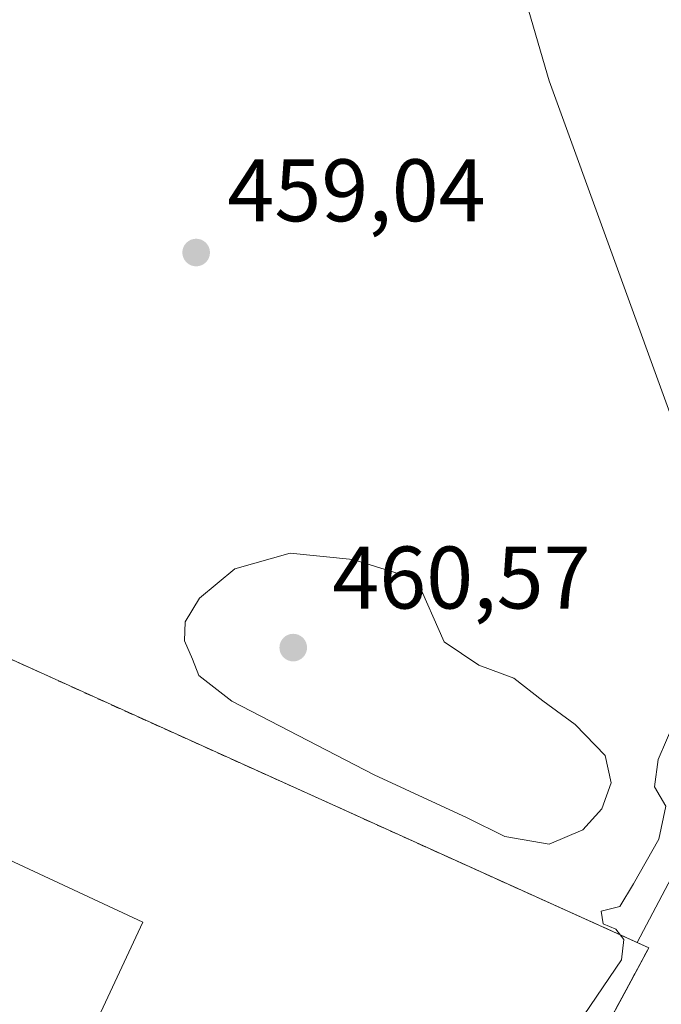
# Model space of a CAD drawing. Units: metres. Extents: x 614079 to 617535, y 4740939 to 4743314.
# Drawn here: x 615624 to 615697, y 4741833 to 4741944 of the extents above; entities that cross this region are included whole.
import ezdxf

# ---------------------------------------------------------------- set-up
doc = ezdxf.new("R2010")
doc.units = ezdxf.units.M
doc.header["$MEASUREMENT"] = 0
doc.linetypes.add('DGN Style 2', pattern=[1.6480167562047852, 0.988810053722871, -0.6592067024819142])
for name, color, linetype, lineweight in [('Alambrada', 7, 'DGN Style 2', 0), ('Curva de nivel normal', 30, 'Continuous', 0), ('Edificación Cxs', 1, 'Continuous', 13), ('Entidad de ámbito territorial', 7, 'Continuous', 0), ('Entidad de ámbito territorial CxS', 92, 'Continuous', 0), ('Instalación deportiva CxS', 7, 'Continuous', 0), ('Núcleo urbano CxS', 7, 'Continuous', 0), ('Pastizal CxS', 92, 'Continuous', 0), ('Punto de cota en terreno', 7, 'Continuous', 0), ('Rótulo de punto de cota en terreno', 7, 'Continuous', 0), ('Vegetación y arbolados urbanos CxS', 151, 'Continuous', 0)]:
    doc.layers.add(name, color=color, linetype=linetype, lineweight=lineweight)
doc.styles.add('Style-Arial', font='txt')

# ---------------------------------------------------------------- blocks, each defined once
blk = doc.blocks.new('*U22')
at = {"layer": 'Núcleo urbano CxS', "color": 7, "linetype": 'Continuous', "lineweight": 0}
blk.add_polyline3d([(615621.7155999999, 4741748.4638, 460.9554999999964), (615628.9700999996, 4741759.710100001, 460.4015000000073), (615632.8015000002, 4741763.5415, 460.5917000000045), (615636.0601000005, 4741766.800100001, 460.4195999999939), (615658.2701000003, 4741788.540100001, 460.4600000000065), (615673.5456999998, 4741805.2283, 460.3613999999943), (615678.6001000004, 4741810.7501, 460.4131000000052), (615680.3863000004, 4741813.6437, 460.3285000000033), (615688.5201000003, 4741826.8201, 460.4257000000071), (615692.5701000001, 4741834.332800001, 460.8021000000008), (615695.1401000004, 4741839.100099999, 460.5265000000073), (615693.8321000002, 4741839.6917, 460.4339999999939), (615708.5679000001, 4741867.616699999, 460.1560000000027), (615724.7959000003, 4741867.6863, 459.8604999999953), (615734.0617000004, 4741885.728900001, 460.0246999999945), (615735.3520999998, 4741888.7797, 460.0001000000047), (615743.7909000004, 4741911.385700001, 460.1306999999942), (615748.6064999999, 4741927.9121, 460.3610000000045), (615750.0601000005, 4741933.542099999, 460.483699999997), (615765.0925000003, 4741991.756100001, 460.8677000000025)], dxfattribs=at)
blk = doc.blocks.new('5PATER')
at = {"layer": 'Pastizal CxS', "linetype": 'Continuous', "lineweight": 0}
h = blk.add_hatch(color=51, dxfattribs=at)
edge = h.paths.add_edge_path()
edge.add_ellipse((0, 0), major_axis=(-0.1095731443231308, -0.1110710700762829), ratio=0.9994222409660322, start_angle=0, end_angle=360)

msp = doc.modelspace()

# ---------------------------------------------------------------- linework, layer by layer
at = {"layer": 'Alambrada', "color": 7, "linetype": 'DGN Style 2', "lineweight": 0}
msp.add_polyline3d([(615620.9401000004, 4741872.6601, 458.7458999999944), (615695.1401000004, 4741839.100099999, 461.0267000000022), (615688.5201000003, 4741826.8201, 461.3567000000039), (615678.6001000004, 4741810.7501, 461.0617000000057), (615658.2701000003, 4741788.540100001, 461.564400000003), (615636.0601000005, 4741766.800100001, 461.7054000000062), (615628.9700999996, 4741759.710100001, 461.4407000000065), (615619.5201000003, 4741745.0601, 461.161500000002), (615608.1801000005, 4741731.8301, 461.2167999999947), (615582.1801000005, 4741711.5101, 460.8185999999987), (615542.4901000002, 4741683.620100001, 462.0048999999999), (615526.4200999998, 4741674.640100001, 460.730899999995), (615521.6901000004, 4741673.2301, 460.9765000000043)], dxfattribs=at)
at = {"layer": 'Curva de nivel normal', "color": 30, "linetype": 'Continuous', "lineweight": 0, "elevation": 460, "flags": 128}
for points in [[(615654.6399999997, 4741883.6801), (615648.3899999997, 4741881.890100001), (615644.4100000003, 4741878.5801), (615642.8099999996, 4741875.890100001), (615642.7400000002, 4741873.7601), (615643.6399999997, 4741871.710100001), (615644.3399999999, 4741869.840100001), (615648.0599999996, 4741866.940099999), (615664.1399999997, 4741858.620100001), (615674.6200000001, 4741853.7601), (615678.8700000001, 4741851.6601), (615683.9000000004, 4741850.8101), (615687.7000000002, 4741852.4301), (615689.8300000001, 4741854.790100001), (615690.8799999999, 4741857.7301), (615690.2000000002, 4741860.8201), (615686.8300000001, 4741864.3101), (615683.1600000003, 4741866.970100001), (615679.9199999999, 4741869.550100001), (615675.9500000002, 4741871.020099999), (615672.0199999996, 4741873.6501), (615668.9199999999, 4741880.7401), (615661.7199999997, 4741882.940099999), (615654.6399999997, 4741883.6801)], [(615699.0199999996, 4741866.9101), (615696.2000000002, 4741860.350099999), (615695.7999999998, 4741857.270099999), (615697.0700000003, 4741855.0801), (615696.2699999996, 4741851.380100001), (615693.4299999997, 4741846.340100001), (615691.8600000005, 4741843.7601), (615689.7599999999, 4741843.2401), (615689.9800000006, 4741841.790100001), (615691.4100000003, 4741841.220100001), (615692.3200000003, 4741840.040100001), (615692.0599999996, 4741837.7401), (615683.5599999996, 4741825.190099999)]]:
    msp.add_lwpolyline(points, dxfattribs=at)
at = {"layer": 'Edificación Cxs', "color": 1, "linetype": 'Continuous', "lineweight": 13}
msp.add_polyline3d([(615638.0201000003, 4741841.9801, 462.2736000000005), (615628.5100999996, 4741821.590100001, 463.046199999997), (615607.2401000002, 4741831.520099999, 463.3806999999942), (615616.7600999996, 4741851.9001, 461.6202999999951), (615638.0201000003, 4741841.9801, 462.2736000000005)], dxfattribs=at)
msp.add_3dface([(615638.0201000003, 4741841.9801, 463.3806999999942), (615628.5100999996, 4741821.590100001, 463.3806999999942), (615607.2401000002, 4741831.520099999, 463.3806999999942), (615616.7600999996, 4741851.9001, 463.3806999999942)], dxfattribs=at)
at = {"layer": 'Entidad de ámbito territorial', "color": 7, "linetype": 'Continuous', "lineweight": 0, "flags": 128}
msp.add_lwpolyline([(615833.2410000005, 4741509.09), (615822.528000001, 4741541.613000001), (615804.2860000022, 4741597.968999999), (615788.8670000003, 4741645.600999998), (615788.3600000015, 4741647.170000001), (615787.0910000007, 4741651.091000002), (615786.888000001, 4741651.715000001), (615782.6050000021, 4741664.947000001), (615774.8350000003, 4741686.398999999), (615774.6390000011, 4741686.942000001), (615752.4380000002, 4741748.228), (615752.3210000026, 4741748.554000001), (615750.8020000014, 4741752.746999999), (615742.850000001, 4741774.701999999), (615734.7269999998, 4741797.127), (615733.4750000006, 4741800.573000002), (615728.4630000017, 4741814.359000001), (615723.3790000017, 4741828.342999999), (615720.8810000002, 4741835.214999998), (615718.7140000006, 4741841.176000004), (615717.6239999998, 4741844.175), (615712.6400000004, 4741857.882999999), (615683.8780000005, 4741936.996), (615668.0410000006, 4741991.362999998)], dxfattribs=at)
at = {"layer": 'Entidad de ámbito territorial CxS', "color": 92, "linetype": 'Continuous', "lineweight": 0, "flags": 128}
msp.add_lwpolyline([(615668.0410000001, 4741991.363), (615683.8779999999, 4741936.995999999), (615712.6399999998, 4741857.882999999), (615717.6239999993, 4741844.175), (615718.714, 4741841.176000002), (615720.8809999997, 4741835.215), (615723.3789999988, 4741828.343), (615728.4630000012, 4741814.359), (615733.475, 4741800.573000001), (615734.7269999993, 4741797.126999999), (615742.8500000006, 4741774.702), (615750.8020000008, 4741752.747), (615752.3209999996, 4741748.554000001), (615752.4379999996, 4741748.227999999), (615774.6390000005, 4741686.942), (615774.8349999997, 4741686.399), (615782.6050000016, 4741664.947000001), (615786.8880000004, 4741651.715), (615787.0910000001, 4741651.091000001), (615788.360000001, 4741647.17), (615788.8669999999, 4741645.601), (615804.2859999993, 4741597.969), (615822.5280000004, 4741541.613), (615833.2409999999, 4741509.09)], dxfattribs=at)
at = {"layer": 'Instalación deportiva CxS', "color": 7, "linetype": 'Continuous', "lineweight": 0}
for points in [[(615620.9401000004, 4741872.6601, 458.7458999999944), (615695.1401000004, 4741839.100099999, 461.0267000000022), (615688.5201000003, 4741826.8201, 461.3567000000039), (615678.6001000004, 4741810.7501, 461.0617000000057), (615658.2701000003, 4741788.540100001, 461.564400000003), (615636.0601000005, 4741766.800100001, 461.7054000000062), (615628.9700999996, 4741759.710100001, 461.4407000000065), (615621.7155999999, 4741748.4638, 461.6117999999988), (615619.5201000003, 4741745.0601, 461.161500000002), (615608.1801000005, 4741731.8301, 461.2167999999947), (615594.5549, 4741721.181500001, 460.6456999999937), (615582.1801000005, 4741711.5101, 460.8185999999987), (615542.4901000002, 4741683.620100001, 462.0048999999999), (615526.4200999998, 4741674.640100001, 460.730899999995), (615521.6901000004, 4741673.2301, 460.9765000000043)], [(615620.9401000004, 4741872.6601, 458.7458999999944), (615695.1401000004, 4741839.100099999, 461.0267000000022), (615688.5201000003, 4741826.8201, 461.3567000000039), (615678.6001000004, 4741810.7501, 461.0617000000057), (615658.2701000003, 4741788.540100001, 461.564400000003), (615636.0601000005, 4741766.800100001, 461.7054000000062), (615628.9700999996, 4741759.710100001, 461.4407000000065), (615621.7155999999, 4741748.4638, 461.6117999999988)]]:
    msp.add_polyline3d(points, dxfattribs=at)
at = {"layer": 'Núcleo urbano CxS', "color": 7, "linetype": 'Continuous', "lineweight": 0}
for points in [[(615693.8321000002, 4741839.6917, 460.4339999999939), (615708.5679000001, 4741867.616699999, 460.1560000000027), (615724.7959000003, 4741867.6863, 459.8604999999953), (615734.0617000004, 4741885.728900001, 460.0246999999945), (615735.3520999998, 4741888.7797, 460.0001000000047), (615743.7909000004, 4741911.385700001, 460.1306999999942), (615748.6064999999, 4741927.9121, 460.3610000000045), (615750.0601000005, 4741933.542099999, 460.483699999997), (615765.0925000003, 4741991.756100001, 460.8677000000025)], [(615619.8240999999, 4741872.8837, 458.3439999999973), (615620.8219999997, 4741872.419700001, 458.453999999998), (615620.9401000004, 4741872.6601, 458.4609000000055), (615693.8321000002, 4741839.6917, 460.4339999999939)], [(615620.9401000004, 4741872.6601, 458.4609000000055), (615693.8321000002, 4741839.6917, 460.4339999999939), (615695.1401000004, 4741839.100099999, 460.5265000000073), (615692.5701000001, 4741834.332800001, 460.8021000000008), (615688.5201000003, 4741826.8201, 460.4257000000071), (615680.3863000004, 4741813.6437, 460.3285000000033), (615678.6001000004, 4741810.7501, 460.4131000000052), (615673.5456999998, 4741805.2283, 460.3613999999943), (615658.2701000003, 4741788.540100001, 460.4600000000065), (615636.0601000005, 4741766.800100001, 460.4195999999939), (615632.8015000002, 4741763.5415, 460.5917000000045), (615628.9700999996, 4741759.710100001, 460.4015000000073), (615621.7155999999, 4741748.4638, 460.9554999999964)], [(615693.8321000002, 4741839.6917, 460.4339999999939), (615695.1401000004, 4741839.100099999, 460.5265000000073), (615692.5701000001, 4741834.332800001, 460.8021000000008), (615688.5201000003, 4741826.8201, 460.4257000000071), (615680.3863000004, 4741813.6437, 460.3285000000033), (615678.6001000004, 4741810.7501, 460.4131000000052), (615673.5456999998, 4741805.2283, 460.3613999999943), (615658.2701000003, 4741788.540100001, 460.4600000000065), (615636.0601000005, 4741766.800100001, 460.4195999999939), (615632.8015000002, 4741763.5415, 460.5917000000045), (615628.9700999996, 4741759.710100001, 460.4015000000073), (615621.7155999999, 4741748.4638, 460.9554999999964)], [(615693.8321000002, 4741839.6917, 460.4339999999939), (615695.1401000004, 4741839.100099999, 460.5265000000073), (615692.5701000001, 4741834.332800001, 460.8021000000008), (615688.5201000003, 4741826.8201, 460.4257000000071), (615680.3863000004, 4741813.6437, 460.3285000000033), (615678.6001000004, 4741810.7501, 460.4131000000052), (615673.5456999998, 4741805.2283, 460.3613999999943), (615658.2701000003, 4741788.540100001, 460.4600000000065), (615636.0601000005, 4741766.800100001, 460.4195999999939), (615632.8015000002, 4741763.5415, 460.5917000000045), (615628.9700999996, 4741759.710100001, 460.4015000000073), (615621.7155999999, 4741748.4638, 460.9554999999964)]]:
    msp.add_polyline3d(points, dxfattribs=at)
at = {"layer": 'Vegetación y arbolados urbanos CxS', "color": 151, "linetype": 'Continuous', "lineweight": 0}
for points in [[(615765.0925000003, 4741991.756100001, 460.8677000000025), (615750.0601000005, 4741933.542099999, 460.483699999997), (615748.6064999999, 4741927.9121, 460.3610000000045), (615743.7909000004, 4741911.385700001, 460.1306999999942), (615735.3520999998, 4741888.7797, 460.0001000000047), (615734.0617000004, 4741885.728900001, 460.0246999999945), (615724.7959000003, 4741867.6863, 459.8604999999953), (615708.5679000001, 4741867.616699999, 460.1560000000027), (615693.8321000002, 4741839.6917, 460.4339999999939), (615620.9401000004, 4741872.6601, 458.4609000000055)], [(615693.8321000002, 4741839.6917, 460.4339999999939), (615708.5679000001, 4741867.616699999, 460.1560000000027), (615724.7959000003, 4741867.6863, 459.8604999999953), (615734.0617000004, 4741885.728900001, 460.0246999999945), (615735.3520999998, 4741888.7797, 460.0001000000047), (615743.7909000004, 4741911.385700001, 460.1306999999942), (615748.6064999999, 4741927.9121, 460.3610000000045), (615750.0601000005, 4741933.542099999, 460.483699999997), (615765.0925000003, 4741991.756100001, 460.8677000000025)], [(615619.8240999999, 4741872.8837, 458.3439999999973), (615620.8219999997, 4741872.419700001, 458.453999999998), (615620.9401000004, 4741872.6601, 458.4609000000055), (615693.8321000002, 4741839.6917, 460.4339999999939)]]:
    msp.add_polyline3d(points, dxfattribs=at)

# ---------------------------------------------------------------- block references
at = {"layer": 'Núcleo urbano CxS', "color": 7, "linetype": 'Continuous', "lineweight": 0}
msp.add_blockref('*U22', (0, 0), dxfattribs=at)
at = {"layer": 'Punto de cota en terreno', "color": 7, "linetype": 'Continuous', "lineweight": 0, "xscale": 10, "yscale": 10, "zscale": 10}
for p in [(615644.04, 4741917.609999999, 459.0399999999936), (615655, 4741873, 460.570000000007)]:
    msp.add_blockref('5PATER', p, dxfattribs=at)

# ---------------------------------------------------------------- texts
at = {"layer": 'Rótulo de punto de cota en terreno', "color": 7, "linetype": 'Continuous', "lineweight": 0, "style": 'Style-Arial'}
for s, p in [('459,04', (615647.5678000003, 4741921.137800001)), ('460,57', (615659.4096999997, 4741877.409700001))]:
    msp.add_text(s, height=7.000000000000002, dxfattribs=at).set_placement(p)

doc.saveas('drawing.dxf')
